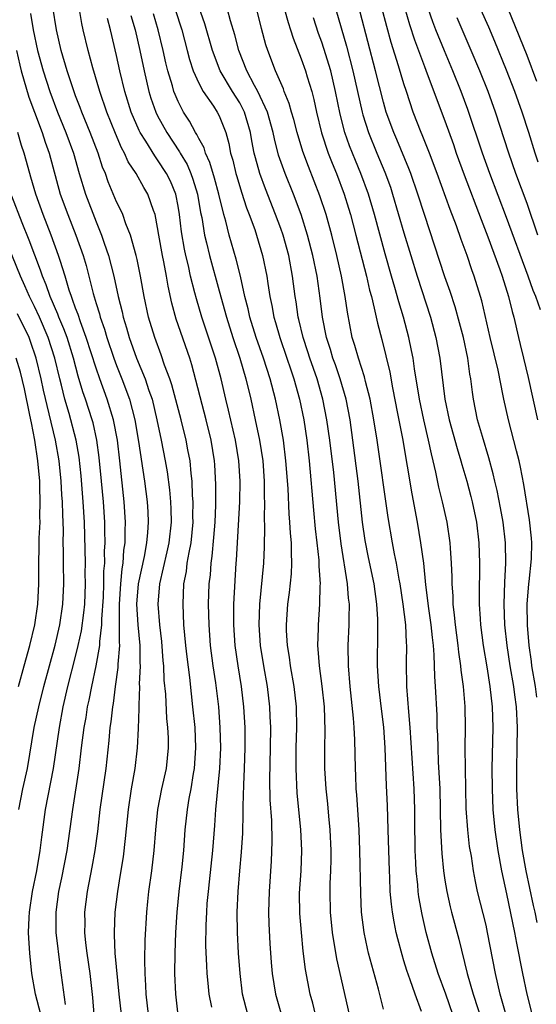
# Model space of a CAD drawing. Units: inches. Extents: x 2610679 to 2613000, y 1472284 to 1473000.
# Drawn here: x 2612690 to 2612740, y 1472808 to 1472904 of the extents above; entities that cross this region are included whole.
import ezdxf

# ---------------------------------------------------------------- set-up
doc = ezdxf.new("R2010")
doc.units = ezdxf.units.IN
doc.header["$MEASUREMENT"] = 0
doc.layers.add('LD26101470_2ft', color=108, linetype='Continuous')

msp = doc.modelspace()

# ---------------------------------------------------------------- linework, layer by layer
at = {"layer": 'LD26101470_2ft'}
for points, elevation in [([(2612704.058, 1472907), (2612705.344, 1472903), (2612705.886, 1472901), (2612706.109, 1472900.109), (2612706.475, 1472899), (2612707, 1472897.815), (2612707.434, 1472897), (2612708.447, 1472895.553), (2612708.815, 1472895), (2612709, 1472894.634), (2612709.64, 1472893), (2612709.942, 1472891.942), (2612710.104, 1472891), (2612710.32, 1472890.32), (2612710.63, 1472889), (2612710.714, 1472888.714), (2612711.184, 1472887.183), (2612711.669, 1472885.669), (2612711.935, 1472885), (2612712.46, 1472883.54), (2612712.635, 1472883), (2612713.227, 1472881), (2612713.632, 1472879), (2612713.723, 1472878.277), (2612713.925, 1472877), (2612714.12, 1472876.12), (2612714.308, 1472875), (2612714.479, 1472874.479), (2612714.901, 1472873), (2612715.606, 1472871), (2612715.945, 1472869.945), (2612716.282, 1472869), (2612716.826, 1472867), (2612717.235, 1472865), (2612717.543, 1472863), (2612717.772, 1472861), (2612718.18, 1472856.18), (2612718.359, 1472854.359), (2612718.523, 1472853), (2612718.707, 1472851.293), (2612718.721, 1472851), (2612718.71, 1472850.71), (2612718.825, 1472849), (2612718.807, 1472848.807), (2612718.786, 1472847), (2612718.634, 1472845), (2612718.638, 1472844.637), (2612718.572, 1472843), (2612718.623, 1472842.623), (2612718.725, 1472841), (2612719.008, 1472839.008), (2612719.235, 1472837), (2612719.292, 1472834.708), (2612719.249, 1472833), (2612719.267, 1472831), (2612719.401, 1472829), (2612719.56, 1472827.56), (2612719.659, 1472826.341), (2612719.795, 1472825), (2612719.88, 1472823), (2612719.882, 1472822.118), (2612719.85, 1472821), (2612719.79, 1472819.791), (2612719.78, 1472819), (2612719.802, 1472817), (2612719.992, 1472815), (2612720.423, 1472812.423), (2612721.666, 1472807)], 10362), ([(2612739.948, 1472837.947), (2612739.811, 1472839), (2612739.475, 1472841), (2612739.431, 1472841.431), (2612739.195, 1472843), (2612739.028, 1472844.972), (2612739.021, 1472847), (2612739.177, 1472849), (2612739.208, 1472849.208), (2612739.426, 1472851.426), (2612739.472, 1472853), (2612739.441, 1472853.441), (2612739.248, 1472855.248), (2612738.687, 1472858.687), (2612738.363, 1472860.362), (2612738.223, 1472861), (2612737.976, 1472861.976), (2612737.176, 1472865), (2612736.733, 1472867), (2612736.684, 1472867.316), (2612736.187, 1472869.813), (2612735.42, 1472873), (2612734.595, 1472876.595), (2612734.477, 1472877), (2612733.862, 1472879), (2612733.625, 1472879.625), (2612733.159, 1472881), (2612732.568, 1472882.568), (2612732.109, 1472883.891), (2612731.501, 1472885.501), (2612730.243, 1472889), (2612729.491, 1472891), (2612728.787, 1472892.787), (2612728.69, 1472893), (2612727.915, 1472895), (2612727.245, 1472897), (2612727, 1472897.761), (2612726.486, 1472899.514), (2612725.768, 1472901.768), (2612725.333, 1472903.334), (2612724.359, 1472907)], 10346), ([(2612739.967, 1472897.967), (2612739, 1472900.498), (2612736.388, 1472907)], 10336), ([(2612690.604, 1472904.604), (2612690.88, 1472903), (2612691.303, 1472901), (2612691.841, 1472899), (2612692.484, 1472897), (2612693.23, 1472895), (2612694.066, 1472893), (2612694.796, 1472891), (2612695.354, 1472889), (2612695.955, 1472887), (2612697, 1472884.277), (2612697.543, 1472883), (2612697.797, 1472882.203), (2612698.217, 1472881), (2612698.716, 1472879), (2612699.143, 1472877), (2612699.53, 1472875.53), (2612699.631, 1472875), (2612699.97, 1472873.97), (2612700.232, 1472873), (2612700.948, 1472871), (2612701.77, 1472869), (2612702.143, 1472867.857), (2612702.453, 1472867), (2612702.935, 1472865), (2612703.344, 1472863), (2612703.732, 1472861), (2612703.921, 1472859.921), (2612704.155, 1472858.155), (2612704.253, 1472857), (2612704.282, 1472856.281), (2612704.304, 1472855), (2612704.091, 1472853), (2612703.898, 1472852.102), (2612703.179, 1472849), (2612703.004, 1472847), (2612703.167, 1472845), (2612703.368, 1472843.367), (2612703.505, 1472841.505), (2612703.558, 1472841), (2612703.616, 1472839.615), (2612703.756, 1472838.244), (2612703.873, 1472835.873), (2612703.962, 1472835), (2612704.014, 1472833.986), (2612704.024, 1472833), (2612703.824, 1472831), (2612703.391, 1472829), (2612702.995, 1472827), (2612702.776, 1472825), (2612702.621, 1472823), (2612702.39, 1472821), (2612702.113, 1472819), (2612702.009, 1472818.009), (2612701.91, 1472817), (2612701.743, 1472814.257), (2612701.707, 1472812.293), (2612701.745, 1472811), (2612701.825, 1472809.825), (2612701.85, 1472809), (2612702.074, 1472807)], 10374), ([(2612705, 1472806.942), (2612704.757, 1472809), (2612704.68, 1472811), (2612704.692, 1472813), (2612704.771, 1472815), (2612704.908, 1472817), (2612705.106, 1472819), (2612705.392, 1472821.392), (2612705.549, 1472823), (2612705.683, 1472825), (2612705.894, 1472827), (2612706.074, 1472828.073), (2612706.257, 1472829), (2612706.508, 1472830.508), (2612706.606, 1472831), (2612706.737, 1472833), (2612706.642, 1472835), (2612706.442, 1472837), (2612706.286, 1472838.286), (2612706.122, 1472839.878), (2612705.868, 1472841.867), (2612705.748, 1472843), (2612705.565, 1472845), (2612705.474, 1472847), (2612705.566, 1472849), (2612705.801, 1472850.198), (2612705.893, 1472851), (2612706.064, 1472852.065), (2612706.261, 1472853), (2612706.45, 1472855), (2612706.44, 1472855.56), (2612706.452, 1472857), (2612706.403, 1472857.597), (2612706.359, 1472859), (2612706.261, 1472859.739), (2612706.158, 1472861), (2612705.951, 1472862.049), (2612705.783, 1472863), (2612705.285, 1472865), (2612704.385, 1472868.385), (2612704.172, 1472869), (2612703.673, 1472870.327), (2612703.337, 1472871.337), (2612702.711, 1472873), (2612702.11, 1472875), (2612701.69, 1472877), (2612701.339, 1472879), (2612701, 1472880.618), (2612700.915, 1472881), (2612700.35, 1472883), (2612699.901, 1472884.099), (2612699.598, 1472885), (2612699.419, 1472885.419), (2612699, 1472886.249), (2612698.187, 1472888.187), (2612697.904, 1472889), (2612697.632, 1472889.632), (2612697.19, 1472891), (2612696.43, 1472893), (2612695.596, 1472895), (2612695.442, 1472895.442), (2612695, 1472896.564), (2612694.753, 1472897.247), (2612694.192, 1472899), (2612693.606, 1472901), (2612693.137, 1472903), (2612692.788, 1472905.212)], 10372), ([(2612708.275, 1472807.725), (2612708.02, 1472809), (2612707.931, 1472810.069), (2612707.83, 1472811), (2612707.778, 1472811.778), (2612707.705, 1472813.705), (2612707.717, 1472815.717), (2612707.782, 1472817), (2612707.838, 1472817.838), (2612707.945, 1472819), (2612708.059, 1472819.941), (2612708.385, 1472823), (2612708.58, 1472825.421), (2612708.68, 1472827), (2612709.067, 1472831), (2612709.154, 1472833), (2612709.108, 1472835), (2612708.953, 1472837), (2612708.665, 1472839.335), (2612708.425, 1472841), (2612708.163, 1472843), (2612708.007, 1472845), (2612708, 1472846), (2612707.971, 1472847), (2612708.032, 1472849), (2612708.138, 1472849.862), (2612708.209, 1472851), (2612708.322, 1472851.678), (2612708.488, 1472853.512), (2612708.601, 1472855), (2612708.67, 1472856.67), (2612708.684, 1472858.684), (2612708.587, 1472860.587), (2612708.554, 1472861), (2612708.227, 1472863), (2612707.73, 1472865), (2612706.335, 1472870.335), (2612706.121, 1472871), (2612704.807, 1472874.807), (2612704.369, 1472876.369), (2612704.016, 1472878.016), (2612703.858, 1472879), (2612703.594, 1472880.406), (2612703.467, 1472881), (2612703.11, 1472883), (2612703, 1472883.747), (2612702.754, 1472885), (2612702.598, 1472885.402), (2612702.06, 1472887), (2612701.653, 1472887.653), (2612700.905, 1472889), (2612700.143, 1472890.143), (2612699.777, 1472891), (2612699.492, 1472891.491), (2612698.893, 1472892.893), (2612698.039, 1472895), (2612697.358, 1472897), (2612696.692, 1472899.308), (2612696.234, 1472901), (2612695.751, 1472903), (2612695.619, 1472903.619), (2612695.394, 1472905)], 10370), ([(2612718.392, 1472807), (2612718.113, 1472808.113), (2612717.87, 1472809), (2612717.41, 1472811.41), (2612717.193, 1472813.194), (2612717.005, 1472815.005), (2612716.848, 1472816.848), (2612716.839, 1472818.839), (2612716.977, 1472821), (2612717.057, 1472823), (2612716.962, 1472825.038), (2612716.595, 1472828.595), (2612716.495, 1472831), (2612716.506, 1472833), (2612716.557, 1472835), (2612716.53, 1472837), (2612716.301, 1472839), (2612715.942, 1472841), (2612715.84, 1472841.84), (2612715.646, 1472843), (2612715.562, 1472844.438), (2612715.558, 1472845), (2612715.698, 1472847), (2612715.854, 1472848.146), (2612716.04, 1472849.96), (2612716.08, 1472851), (2612716.029, 1472852.029), (2612716.035, 1472853), (2612715.939, 1472853.939), (2612715.888, 1472855), (2612715.813, 1472855.814), (2612715.708, 1472858.292), (2612715.507, 1472861), (2612715.259, 1472863), (2612714.904, 1472865), (2612714.474, 1472867), (2612713.966, 1472869), (2612713.331, 1472871), (2612712.61, 1472873), (2612711.976, 1472875), (2612711.812, 1472875.812), (2612711.513, 1472877), (2612711.071, 1472879), (2612710.648, 1472880.648), (2612709.979, 1472883), (2612709.646, 1472884.354), (2612709.46, 1472885), (2612708.966, 1472887), (2612708.544, 1472888.545), (2612708.091, 1472890.091), (2612707.659, 1472891), (2612707.519, 1472891.52), (2612707, 1472892.428), (2612706.82, 1472892.82), (2612706.692, 1472893), (2612706.109, 1472894.109), (2612705.528, 1472895), (2612705, 1472896.013), (2612704.699, 1472896.699), (2612704.589, 1472897), (2612704.444, 1472897.556), (2612704.006, 1472899), (2612703.807, 1472899.806), (2612703.554, 1472901), (2612703.06, 1472903), (2612702.582, 1472904.582)], 10364), ([(2612725, 1472807.539), (2612724.509, 1472809.491), (2612723.549, 1472813), (2612723.439, 1472813.439), (2612723.112, 1472815), (2612722.876, 1472817), (2612722.787, 1472818.787), (2612722.714, 1472823), (2612722.631, 1472825), (2612722.413, 1472828.413), (2612722.361, 1472829), (2612722.313, 1472830.313), (2612722.272, 1472831), (2612722.224, 1472833.776), (2612722.159, 1472835), (2612722.101, 1472835.899), (2612721.759, 1472839), (2612721.591, 1472841), (2612721.573, 1472843), (2612721.671, 1472845), (2612721.659, 1472845.659), (2612721.689, 1472847), (2612721.606, 1472847.606), (2612721.498, 1472849), (2612720.881, 1472852.881), (2612720.624, 1472855), (2612720.155, 1472859.844), (2612719.788, 1472863), (2612719.503, 1472865), (2612719.111, 1472867), (2612718.537, 1472869), (2612717.828, 1472871), (2612717.632, 1472871.632), (2612717.168, 1472873), (2612716.767, 1472874.767), (2612716.698, 1472875), (2612716.498, 1472876.498), (2612716.411, 1472877), (2612716.155, 1472879), (2612715.779, 1472881), (2612715.232, 1472883), (2612715, 1472883.657), (2612714.496, 1472885), (2612713.499, 1472887.499), (2612712.948, 1472889), (2612712.531, 1472890.531), (2612712.421, 1472891), (2612712.188, 1472892.188), (2612712.061, 1472893), (2612711.473, 1472895), (2612711, 1472895.892), (2612710.294, 1472897), (2612709.096, 1472899), (2612708.334, 1472901), (2612707.592, 1472903.591), (2612707, 1472905.249)], 10360), ([(2612728.708, 1472807.292), (2612728.088, 1472809), (2612727.615, 1472810.385), (2612727.281, 1472811.281), (2612727, 1472812.246), (2612726.815, 1472812.815), (2612726.392, 1472814.392), (2612726.253, 1472815), (2612726.035, 1472816.035), (2612725.88, 1472817), (2612725.775, 1472817.775), (2612725.671, 1472819), (2612725.622, 1472820.378), (2612725.579, 1472821), (2612725.475, 1472825), (2612725.386, 1472827.386), (2612725.288, 1472829.288), (2612725.166, 1472833), (2612725.03, 1472835.03), (2612724.8, 1472836.8), (2612724.542, 1472839), (2612724.428, 1472841), (2612724.444, 1472844.444), (2612724.464, 1472845), (2612724.454, 1472845.546), (2612724.364, 1472847), (2612724.085, 1472849), (2612723.553, 1472851.553), (2612723.227, 1472853.228), (2612722.974, 1472855), (2612722.54, 1472859), (2612722.037, 1472863), (2612721.758, 1472865), (2612721.383, 1472867), (2612720.801, 1472869), (2612720.334, 1472870.334), (2612720.083, 1472871), (2612719.841, 1472871.841), (2612719.448, 1472873), (2612719.061, 1472875), (2612718.851, 1472876.851), (2612718.539, 1472879), (2612718.13, 1472881), (2612717.612, 1472883), (2612716.978, 1472885), (2612716.227, 1472887), (2612715.424, 1472889), (2612714.792, 1472890.792), (2612714.373, 1472892.373), (2612714.254, 1472893), (2612713.693, 1472895), (2612712.749, 1472897), (2612712.429, 1472897.571), (2612711.693, 1472899), (2612710.909, 1472901), (2612710.519, 1472902.52), (2612710.097, 1472903.903), (2612709.806, 1472905)], 10358), ([(2612731.766, 1472807), (2612731.083, 1472809), (2612730.336, 1472811), (2612729.708, 1472813), (2612729.179, 1472815), (2612728.769, 1472816.769), (2612728.468, 1472818.468), (2612728.401, 1472819), (2612728.356, 1472819.644), (2612728.207, 1472821), (2612728.177, 1472821.823), (2612728.098, 1472823), (2612728.054, 1472825.946), (2612728.058, 1472827), (2612727.994, 1472829), (2612727.622, 1472835), (2612727.475, 1472836.525), (2612727.292, 1472839), (2612727.251, 1472841.251), (2612727.274, 1472843), (2612727.249, 1472843.249), (2612727.172, 1472845), (2612726.931, 1472847), (2612726.634, 1472849), (2612726.542, 1472849.458), (2612726.281, 1472851), (2612726.087, 1472851.913), (2612725.883, 1472853), (2612725.451, 1472855.451), (2612724.383, 1472863), (2612724.079, 1472865), (2612723.716, 1472867), (2612723.268, 1472868.732), (2612723.17, 1472869.171), (2612722.563, 1472871), (2612722.229, 1472872.229), (2612721.969, 1472873), (2612721.486, 1472875.486), (2612721.284, 1472877), (2612720.913, 1472879), (2612720.462, 1472881), (2612719.962, 1472883), (2612719.409, 1472885), (2612718.819, 1472886.819), (2612717.688, 1472889.688), (2612717.153, 1472891.153), (2612716.586, 1472893), (2612716.267, 1472894.267), (2612716.047, 1472895), (2612715.83, 1472895.83), (2612715.34, 1472897), (2612715.252, 1472897.252), (2612714.471, 1472899), (2612713.726, 1472901), (2612713.551, 1472901.551), (2612713.131, 1472903.131), (2612712.731, 1472904.731)], 10356), ([(2612715.376, 1472905), (2612715.721, 1472903.721), (2612715.961, 1472903), (2612716.195, 1472902.195), (2612717, 1472900.168), (2612717.419, 1472899), (2612717.58, 1472898.42), (2612718.019, 1472897), (2612718.222, 1472896.222), (2612718.477, 1472895), (2612718.978, 1472892.979), (2612719.623, 1472891), (2612720.001, 1472890.001), (2612720.415, 1472889), (2612721.179, 1472887), (2612721.608, 1472885.608), (2612721.789, 1472885), (2612722.318, 1472883), (2612723.342, 1472879), (2612723.645, 1472877.645), (2612723.827, 1472877), (2612724.11, 1472875.89), (2612724.41, 1472874.41), (2612724.833, 1472872.833), (2612725.619, 1472869.619), (2612725.881, 1472868.119), (2612726.382, 1472865.618), (2612726.848, 1472863.152), (2612727.756, 1472857.756), (2612728.281, 1472855), (2612728.626, 1472853), (2612728.893, 1472851), (2612729.11, 1472848.89), (2612729.401, 1472846.599), (2612729.637, 1472845), (2612729.748, 1472843.748), (2612729.843, 1472843), (2612729.928, 1472842.072), (2612729.966, 1472839.966), (2612730.039, 1472839), (2612730.194, 1472836.195), (2612730.224, 1472835), (2612730.268, 1472834.268), (2612730.295, 1472833), (2612730.352, 1472831.648), (2612730.494, 1472829), (2612730.557, 1472825), (2612730.688, 1472822.688), (2612730.871, 1472821), (2612731, 1472820.102), (2612731.176, 1472819), (2612731.508, 1472817.508), (2612731.633, 1472817), (2612732.351, 1472814.351), (2612733.17, 1472811), (2612733.763, 1472809), (2612735.035, 1472805)], 10354), ([(2612720.364, 1472905), (2612721.411, 1472901.41), (2612722.029, 1472899), (2612722.921, 1472895), (2612723, 1472894.729), (2612723.544, 1472893), (2612724.358, 1472891), (2612725.146, 1472889.146), (2612725.678, 1472887.678), (2612725.901, 1472887), (2612727, 1472883.204), (2612727.675, 1472881), (2612728.297, 1472879), (2612729.577, 1472875), (2612730.123, 1472873), (2612730.506, 1472871), (2612730.994, 1472867), (2612731.412, 1472865), (2612732.187, 1472862.187), (2612732.544, 1472861), (2612732.633, 1472860.632), (2612733.116, 1472859), (2612733.521, 1472857.521), (2612733.655, 1472857), (2612734.071, 1472855), (2612734.303, 1472853), (2612734.373, 1472851), (2612734.334, 1472847.666), (2612734.347, 1472847), (2612734.425, 1472845.575), (2612734.472, 1472845), (2612734.736, 1472843), (2612735.092, 1472840.908), (2612735.389, 1472839), (2612735.597, 1472837), (2612735.655, 1472835), (2612735.584, 1472831), (2612735.589, 1472829), (2612735.668, 1472827), (2612735.858, 1472825), (2612736.157, 1472823), (2612736.526, 1472821), (2612737, 1472818.787), (2612737.773, 1472815), (2612737.96, 1472813.96), (2612738.545, 1472811), (2612738.988, 1472809), (2612739.776, 1472805.776)], 10350), ([(2612739.987, 1472815.987), (2612739.783, 1472817), (2612739.63, 1472817.63), (2612738.924, 1472821), (2612738.571, 1472823), (2612738.301, 1472825), (2612738.102, 1472827), (2612738.006, 1472829), (2612738.003, 1472831), (2612738.041, 1472833), (2612738.054, 1472835), (2612737.958, 1472837), (2612737.821, 1472838.179), (2612737.705, 1472839), (2612737.363, 1472841), (2612737.046, 1472843), (2612736.824, 1472845), (2612736.766, 1472847), (2612736.843, 1472849.157), (2612736.93, 1472851), (2612736.894, 1472853), (2612736.666, 1472855), (2612736.412, 1472856.412), (2612736.087, 1472858.087), (2612735.854, 1472859), (2612735.708, 1472859.708), (2612735.274, 1472861.274), (2612734.651, 1472863.349), (2612734.181, 1472865), (2612733.78, 1472867), (2612733.678, 1472867.678), (2612733.528, 1472869), (2612733.44, 1472869.44), (2612733.232, 1472871), (2612732.812, 1472873), (2612732.433, 1472874.433), (2612731.993, 1472875.993), (2612731.499, 1472877.499), (2612731, 1472878.935), (2612729, 1472885.017), (2612728.369, 1472887), (2612727.678, 1472889), (2612727.494, 1472889.494), (2612726.313, 1472892.313), (2612726.006, 1472893), (2612725.278, 1472895), (2612725, 1472895.964), (2612724.237, 1472899), (2612722.747, 1472904.748)], 10348), ([(2612727.077, 1472905.077), (2612727.538, 1472903.538), (2612728.035, 1472902.035), (2612729, 1472899.434), (2612729.282, 1472898.718), (2612731, 1472894.141), (2612731.826, 1472891.826), (2612732.105, 1472891), (2612732.873, 1472888.874), (2612734.513, 1472884.512), (2612735.169, 1472882.831), (2612736.348, 1472879.652), (2612736.577, 1472879), (2612737.199, 1472877), (2612737.535, 1472875.535), (2612737.703, 1472875), (2612738.164, 1472873), (2612738.34, 1472872.34), (2612738.653, 1472871), (2612739.123, 1472869.123), (2612740.018, 1472865)], 10344), ([(2612740.301, 1472875.699), (2612739.847, 1472877), (2612739.593, 1472877.593), (2612739.104, 1472879), (2612737, 1472884.723), (2612735.38, 1472889), (2612734.671, 1472891), (2612733.245, 1472895.245), (2612732.584, 1472897), (2612731.773, 1472899), (2612730.949, 1472900.949), (2612730.126, 1472903), (2612729.807, 1472903.807), (2612729.387, 1472905)], 10342), ([(2612740.095, 1472890.094), (2612739.787, 1472891), (2612739.17, 1472893), (2612738.52, 1472895), (2612737.795, 1472897), (2612737, 1472899.067), (2612735.868, 1472901.868), (2612735.273, 1472903.273), (2612734.502, 1472905)], 10338), ([(2612711.777, 1472807), (2612711.278, 1472809), (2612711.027, 1472811), (2612710.878, 1472813), (2612710.776, 1472815), (2612710.753, 1472817), (2612710.834, 1472819), (2612711, 1472821), (2612711.179, 1472822.821), (2612711.305, 1472824.696), (2612711.35, 1472826.651), (2612711.335, 1472827.335), (2612711.391, 1472829.39), (2612711.472, 1472831), (2612711.539, 1472833), (2612711.525, 1472835), (2612711.409, 1472837), (2612711.164, 1472839), (2612710.85, 1472841), (2612710.57, 1472843), (2612710.422, 1472845), (2612710.439, 1472847), (2612710.657, 1472851), (2612710.689, 1472851.311), (2612711.017, 1472857), (2612711.052, 1472859), (2612710.922, 1472861), (2612710.596, 1472863), (2612709.92, 1472865.921), (2612709.648, 1472867), (2612709.184, 1472869), (2612708.652, 1472871), (2612707.312, 1472875), (2612706.774, 1472876.774), (2612706.637, 1472877.363), (2612706.211, 1472879), (2612705.994, 1472880.006), (2612705.747, 1472881), (2612705.617, 1472881.617), (2612705.33, 1472883.33), (2612705.141, 1472885), (2612705, 1472885.831), (2612704.765, 1472887), (2612704.242, 1472888.241), (2612703.873, 1472889), (2612703, 1472890.349), (2612702.711, 1472890.711), (2612701.858, 1472892.142), (2612701.313, 1472893), (2612701.206, 1472893.206), (2612700.43, 1472895), (2612699.803, 1472897), (2612699.327, 1472899), (2612699, 1472900.497), (2612698.394, 1472903), (2612698.106, 1472904.106)], 10368), ([(2612700.397, 1472904.397), (2612700.796, 1472903), (2612701.268, 1472901), (2612701.68, 1472899), (2612702.147, 1472897), (2612702.35, 1472896.349), (2612702.822, 1472895), (2612703, 1472894.637), (2612703.892, 1472893), (2612705.127, 1472891.127), (2612705.186, 1472891), (2612705.868, 1472889.868), (2612706.231, 1472889), (2612706.441, 1472888.441), (2612706.873, 1472887), (2612707.192, 1472885.192), (2612707.298, 1472884.702), (2612707.577, 1472883), (2612707.766, 1472882.234), (2612708.043, 1472881), (2612709, 1472877.567), (2612709.697, 1472875), (2612710.338, 1472873), (2612711.02, 1472871), (2612711.598, 1472869), (2612712.07, 1472867), (2612712.518, 1472865), (2612712.937, 1472863), (2612713.237, 1472861), (2612713.377, 1472859), (2612713.382, 1472857.382), (2612713.398, 1472857), (2612713.369, 1472855.369), (2612713.406, 1472854.594), (2612713.382, 1472852.618), (2612713.321, 1472851), (2612712.927, 1472847), (2612712.864, 1472845), (2612713.007, 1472843), (2612713.327, 1472841), (2612713.676, 1472839), (2612713.909, 1472837), (2612713.933, 1472836.067), (2612713.984, 1472835), (2612713.973, 1472833), (2612713.913, 1472829.913), (2612713.945, 1472827.945), (2612714.081, 1472825.919), (2612714.125, 1472823.875), (2612714.055, 1472821.945), (2612713.862, 1472819), (2612713.816, 1472817), (2612713.84, 1472815.84), (2612713.932, 1472813.932), (2612714.071, 1472812.071), (2612714.168, 1472811), (2612714.494, 1472809), (2612715, 1472807.157)], 10366), ([(2612737.532, 1472805), (2612736.396, 1472809), (2612735.916, 1472811), (2612735.158, 1472815), (2612735, 1472815.704), (2612734.183, 1472819), (2612733.973, 1472819.973), (2612733.79, 1472821), (2612733.573, 1472822.428), (2612733.402, 1472823.402), (2612733.217, 1472825), (2612733.081, 1472827.081), (2612732.986, 1472831), (2612732.98, 1472833.02), (2612733.003, 1472835), (2612732.973, 1472837.027), (2612732.817, 1472839), (2612732.591, 1472840.591), (2612732.562, 1472841), (2612732.347, 1472842.346), (2612732.286, 1472843), (2612732.02, 1472845), (2612731.945, 1472845.945), (2612731.805, 1472847), (2612731.79, 1472847.79), (2612731.695, 1472849), (2612731.694, 1472849.694), (2612731.638, 1472851), (2612731.53, 1472852.47), (2612731.506, 1472853), (2612731.215, 1472855), (2612730.766, 1472857), (2612730.408, 1472858.408), (2612730.119, 1472859.882), (2612729.855, 1472861), (2612729.674, 1472861.674), (2612729.4, 1472863), (2612728.925, 1472865), (2612728.513, 1472867), (2612728.037, 1472869.963), (2612727.895, 1472871), (2612727.754, 1472871.755), (2612727.489, 1472873), (2612726.961, 1472875), (2612726.499, 1472876.499), (2612726.126, 1472877.874), (2612725.785, 1472879), (2612725.163, 1472881.163), (2612724.121, 1472885), (2612723.535, 1472887), (2612722.801, 1472889), (2612722.266, 1472890.265), (2612721.697, 1472891.697), (2612721.243, 1472893), (2612720.772, 1472894.773), (2612720.319, 1472897), (2612719.865, 1472899), (2612719.203, 1472901.203), (2612719, 1472901.796), (2612718.67, 1472902.67), (2612718.177, 1472904.177)], 10352), ([(2612740.059, 1472883), (2612739, 1472886.063), (2612737.923, 1472889), (2612737.227, 1472891), (2612735.925, 1472895), (2612735.202, 1472897), (2612734.41, 1472899), (2612733.57, 1472901), (2612732.18, 1472904.18)], 10340), ([(2612689.244, 1472901), (2612689.557, 1472899.557), (2612689.697, 1472899), (2612690.456, 1472896.456), (2612690.989, 1472894.989), (2612691.749, 1472893), (2612692.05, 1472892.05), (2612692.442, 1472891), (2612693.507, 1472887), (2612694.238, 1472885), (2612695.033, 1472883), (2612695.73, 1472881), (2612696.019, 1472880.019), (2612696.707, 1472877.293), (2612697, 1472876.317), (2612697.32, 1472875.32), (2612697.393, 1472875), (2612697.816, 1472873.817), (2612698.049, 1472873), (2612698.73, 1472871), (2612699, 1472870.273), (2612699.51, 1472869), (2612700.257, 1472867), (2612700.782, 1472865), (2612701.14, 1472862.86), (2612701.714, 1472859), (2612701.97, 1472857), (2612702.031, 1472856.031), (2612702.071, 1472855), (2612702.013, 1472854.012), (2612701.911, 1472853), (2612701.676, 1472851.676), (2612701.117, 1472849), (2612700.939, 1472847), (2612701.07, 1472845), (2612701.272, 1472843), (2612701.277, 1472841.278), (2612701.296, 1472841), (2612701.209, 1472839.209), (2612701.218, 1472839), (2612701.153, 1472837.153), (2612701.169, 1472836.831), (2612701.108, 1472834.892), (2612701.007, 1472833), (2612700.778, 1472831), (2612700.436, 1472829), (2612700.134, 1472827), (2612699.849, 1472824.151), (2612699.634, 1472822.366), (2612699.357, 1472820.642), (2612699.072, 1472819), (2612698.833, 1472817), (2612698.75, 1472815), (2612698.773, 1472814.773), (2612698.838, 1472813), (2612699.227, 1472809), (2612699.436, 1472807)], 10376), ([(2612696.827, 1472807), (2612696.672, 1472808.672), (2612696.412, 1472811), (2612696.131, 1472813), (2612696.006, 1472813.994), (2612695.908, 1472815), (2612695.923, 1472815.923), (2612695.907, 1472817), (2612696.163, 1472819), (2612696.62, 1472821.38), (2612696.911, 1472823), (2612697.16, 1472824.84), (2612697.41, 1472827), (2612697.97, 1472831), (2612698.265, 1472833.735), (2612698.379, 1472835), (2612698.469, 1472835.531), (2612698.625, 1472837), (2612698.686, 1472837.314), (2612698.885, 1472839), (2612699.151, 1472840.849), (2612699.157, 1472841.157), (2612699.321, 1472843), (2612699.293, 1472843.294), (2612699.295, 1472845), (2612699.278, 1472845.278), (2612699.272, 1472847), (2612699.408, 1472849), (2612699.543, 1472850.457), (2612699.642, 1472851), (2612699.719, 1472852.281), (2612699.838, 1472853), (2612699.835, 1472854.165), (2612699.881, 1472855), (2612699.752, 1472857), (2612699.314, 1472861), (2612699.076, 1472863), (2612698.706, 1472865), (2612698.097, 1472867), (2612697.36, 1472869), (2612697, 1472870.027), (2612696.05, 1472873), (2612695.473, 1472874.527), (2612695.245, 1472875.245), (2612695, 1472875.878), (2612694.718, 1472876.718), (2612694.591, 1472877), (2612694.378, 1472877.622), (2612693.975, 1472879), (2612693.485, 1472880.515), (2612693.345, 1472881), (2612692.619, 1472883), (2612691.836, 1472885), (2612691.117, 1472887), (2612690.65, 1472888.65), (2612690.529, 1472889), (2612689.979, 1472891), (2612689.726, 1472891.726), (2612689.382, 1472893)], 10378), ([(2612694.013, 1472807.987), (2612693.544, 1472811.544), (2612693.124, 1472815), (2612693.101, 1472817), (2612693.385, 1472819), (2612693.673, 1472820.327), (2612694.18, 1472823), (2612694.728, 1472827), (2612695.365, 1472831), (2612695.591, 1472833), (2612695.838, 1472835), (2612696.021, 1472835.979), (2612696.18, 1472837), (2612696.332, 1472837.668), (2612696.575, 1472839), (2612697, 1472841), (2612697.361, 1472843), (2612697.361, 1472843.362), (2612697.56, 1472845), (2612697.558, 1472845.558), (2612697.709, 1472847.709), (2612697.763, 1472849), (2612697.769, 1472850.231), (2612697.844, 1472851), (2612697.83, 1472852.17), (2612697.882, 1472853), (2612697.847, 1472854.153), (2612697.844, 1472855), (2612697.715, 1472857), (2612697.537, 1472859), (2612697.31, 1472861.309), (2612697.08, 1472863), (2612696.702, 1472864.701), (2612696.623, 1472865), (2612695.981, 1472867), (2612695.724, 1472867.724), (2612695.258, 1472869.258), (2612694.789, 1472871), (2612694.169, 1472873), (2612693.861, 1472873.861), (2612693.367, 1472875), (2612693.274, 1472875.275), (2612692.523, 1472877), (2612692.147, 1472878.148), (2612691.777, 1472879), (2612691.593, 1472879.593), (2612690.492, 1472882.492), (2612689.807, 1472884.193), (2612688.8, 1472886.8)], 10380), ([(2612691.603, 1472807), (2612691.094, 1472809), (2612690.755, 1472811), (2612690.544, 1472813), (2612690.44, 1472814.44), (2612690.423, 1472815), (2612690.465, 1472816.465), (2612690.502, 1472817), (2612690.808, 1472819), (2612691.216, 1472821), (2612691.548, 1472823), (2612691.698, 1472824.302), (2612692.061, 1472827), (2612692.845, 1472831), (2612693.423, 1472835), (2612693.803, 1472837), (2612694.261, 1472839), (2612695, 1472841.903), (2612695.263, 1472843), (2612695.574, 1472844.426), (2612695.822, 1472846.178), (2612695.894, 1472847), (2612695.983, 1472849), (2612695.953, 1472850.047), (2612695.959, 1472851), (2612695.866, 1472855), (2612695.754, 1472857), (2612695.541, 1472859.541), (2612695.343, 1472861.343), (2612695.062, 1472863), (2612694.382, 1472865.618), (2612693.971, 1472867), (2612693.635, 1472868.365), (2612693.457, 1472869), (2612692.977, 1472871), (2612692.345, 1472873), (2612691.483, 1472875), (2612691, 1472876.044), (2612690.512, 1472877), (2612690.067, 1472878.067), (2612689.622, 1472879), (2612688.012, 1472883)], 10382), ([(2612689.463, 1472827), (2612689.862, 1472829), (2612690.305, 1472831), (2612690.975, 1472835), (2612691.409, 1472837), (2612691.904, 1472839), (2612693, 1472843.023), (2612693.454, 1472845), (2612693.772, 1472847), (2612693.873, 1472849), (2612693.823, 1472851), (2612693.82, 1472852.18), (2612693.795, 1472853), (2612693.81, 1472854.19), (2612693.792, 1472855), (2612693.751, 1472855.751), (2612693.726, 1472857), (2612693.67, 1472857.67), (2612693.595, 1472859), (2612693.387, 1472861), (2612693.032, 1472863), (2612692.432, 1472865.568), (2612691.873, 1472867.873), (2612691.638, 1472869), (2612691.173, 1472871), (2612690.62, 1472872.62), (2612690.474, 1472873), (2612689.334, 1472875.334)], 10384), ([(2612689.439, 1472839), (2612689.978, 1472841), (2612690.558, 1472843), (2612691.043, 1472845), (2612691.332, 1472847), (2612691.422, 1472849), (2612691.414, 1472851), (2612691.458, 1472852.542), (2612691.463, 1472853.463), (2612691.54, 1472855), (2612691.529, 1472855.529), (2612691.565, 1472857), (2612691.535, 1472858.465), (2612691.503, 1472859), (2612691.337, 1472861), (2612691.033, 1472863), (2612690.692, 1472864.692), (2612690.56, 1472865.441), (2612690.015, 1472868.015), (2612689.626, 1472869.627), (2612689.222, 1472871)], 10386)]:
    msp.add_lwpolyline(points, dxfattribs=dict(at, elevation=elevation))

doc.saveas('drawing.dxf')
